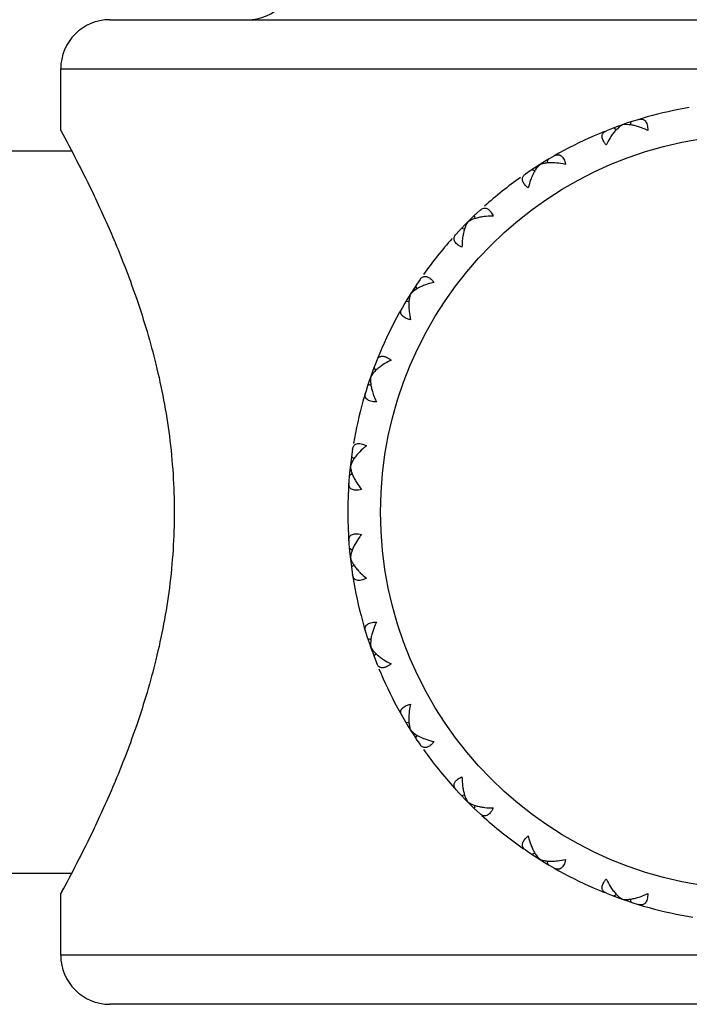
# Model space of a CAD drawing. Units: inches. Extents: x 5.7 to 16.4, y 2.5 to 12.5.
# Drawn here: x 14.5 to 14.9, y 9.4 to 10 of the extents above; entities that cross this region are included whole.
import ezdxf

# ---------------------------------------------------------------- set-up
doc = ezdxf.new("R2010")
doc.units = ezdxf.units.IN
doc.header["$LTSCALE"] = 1.21
doc.header["$MEASUREMENT"] = 0
doc.layers.get('0').update_dxf_attribs({"linetype": 'CONTINUOUS'})

msp = doc.modelspace()

# ---------------------------------------------------------------- linework, layer by layer
at = {"color": 7, "linetype": 'CONTINUOUS'}
for p, q in [((14.58934, 9.98508), (15.37932, 9.98508)), ((14.55933, 9.91758), (14.55933, 9.95508)), ((14.89814, 9.91786), (14.89636, 9.91909)), ((14.89988, 9.91972), (14.89847, 9.91847)), ((14.90178, 9.92098), (14.89988, 9.91972)), ((14.90407, 9.92118), (14.90178, 9.92098)), ((14.90574, 9.9211), (14.90407, 9.92118)), ((14.90661, 9.92092), (14.9072, 9.92289)), ((14.48433, 9.90508), (14.56603, 9.90508)), ((14.85136, 9.8967), (14.84978, 9.89504)), ((14.85608, 9.89771), (14.85622, 9.89976)), ((14.8484, 9.89289), (14.84649, 9.89365)), ((14.81198, 9.86384), (14.81166, 9.86588)), ((14.80557, 9.85743), (14.80353, 9.85775)), ((14.77652, 9.82101), (14.77576, 9.82292)), ((14.77437, 9.81963), (14.77271, 9.81805)), ((14.77573, 9.82061), (14.77437, 9.81963)), ((14.7717, 9.81333), (14.76965, 9.81319)), ((14.74969, 9.76954), (14.74843, 9.76763)), ((14.75081, 9.7708), (14.74969, 9.76954)), ((14.75155, 9.77127), (14.75032, 9.77305)), ((14.74849, 9.7628), (14.74652, 9.76221)), ((14.73678, 9.71521), (14.73598, 9.71306)), ((14.73812, 9.71738), (14.73661, 9.71878)), ((14.73759, 9.71668), (14.73678, 9.71521)), ((14.73711, 9.70838), (14.73532, 9.70736)), ((14.73711, 9.66179), (14.73532, 9.66281)), ((14.73674, 9.66099), (14.73629, 9.65937)), ((14.73629, 9.65937), (14.73598, 9.6571)), ((14.73812, 9.65278), (14.73661, 9.65139)), ((14.74652, 9.60796), (14.74849, 9.60736)), ((14.74831, 9.60648), (14.74823, 9.60482)), ((14.74823, 9.60482), (14.74843, 9.60254)), ((14.74843, 9.60254), (14.74969, 9.60063)), ((14.74969, 9.60063), (14.75095, 9.59922)), ((14.75032, 9.59711), (14.75155, 9.5989)), ((14.76965, 9.55697), (14.7717, 9.55683)), ((14.77271, 9.55212), (14.77437, 9.55053)), ((14.77576, 9.54724), (14.77652, 9.54915)), ((14.80353, 9.51242), (14.80557, 9.51273)), ((14.81166, 9.50429), (14.81198, 9.50632)), ((14.84649, 9.47651), (14.8484, 9.47727)), ((14.84881, 9.47648), (14.84978, 9.47512)), ((14.84978, 9.47512), (14.85136, 9.47347)), ((14.85622, 9.4704), (14.85608, 9.47245)), ((14.48433, 9.46508), (14.56603, 9.46508)), ((14.55933, 9.45258), (14.56109, 9.45582)), ((14.55933, 9.41508), (14.55933, 9.45258)), ((14.89636, 9.45107), (14.89814, 9.4523)), ((14.89862, 9.45155), (14.89988, 9.45045)), ((14.89988, 9.45045), (14.90178, 9.44919)), ((14.9072, 9.44728), (14.90661, 9.44924)), ((15.37932, 9.38508), (14.58934, 9.38508))]:
    msp.add_line(p, q, dxfattribs=at)
at = {"color": 9, "linetype": 'CONTINUOUS'}
for p, q in [((14.55933, 9.95508), (15.40933, 9.95508)), ((15.40933, 9.41508), (14.55933, 9.41508))]:
    msp.add_line(p, q, dxfattribs=at)
msp.add_circle((14.98433, 9.68508), 0.23, dxfattribs=at)
at = {"color": 7, "linetype": 'CONTINUOUS'}
for centre, radius, start, end in [((14.67308, 10.01508), 0.03, 270, 360), ((14.58933, 9.95508), 0.03, 90, 180), ((14.98433, 9.68508), 0.25, 99.63199, 111.67164), ((14.98433, 9.68508), 0.25, 111.96744, 124.52879), ((14.98433, 9.68508), 0.25, 125.34628, 131.79658), ((14.98433, 9.68508), 0.25, 132.61407, 137.38593), ((14.98433, 9.68508), 0.25, 138.20342, 144.65372), ((14.98433, 9.68508), 0.25, 145.47121, 158.03256), ((14.98433, 9.68508), 0.25, 158.32836, 170.36801), ((14.98433, 9.68508), 0.25, 171.1855, 188.8145), ((14.98433, 9.68508), 0.25, 189.1103, 201.67164), ((14.98433, 9.68508), 0.25, 202.48913, 214.52879), ((14.98433, 9.68508), 0.25, 215.34628, 222.31827), ((14.98433, 9.68508), 0.25, 222.61407, 227.38593), ((14.98433, 9.68508), 0.25, 227.68172, 235.17542), ((14.98433, 9.68508), 0.25, 235.47121, 248.03256), ((14.98433, 9.68508), 0.25, 248.32836, 260.8897), ((14.58933, 9.41508), 0.03, 180, 270)]:
    msp.add_arc(centre, radius, start, end, dxfattribs=at)
for points, knots in [([(14.91165, 9.92429), (14.91202, 9.9244), (14.91275, 9.92455), (14.91385, 9.92451), (14.91486, 9.92414), (14.91574, 9.92343), (14.91642, 9.92237), (14.9169, 9.92101), (14.91718, 9.91938), (14.91722, 9.91821), (14.91722, 9.91759)], [0, 0, 0, 0, 0.109858, 0.211479, 0.309921, 0.412978, 0.529249, 0.664806, 0.822265, 1, 1, 1, 1]), ([(14.89847, 9.91847), (14.89789, 9.91789), (14.89674, 9.91661), (14.89571, 9.91524), (14.89521, 9.91451)], [0, 0, 0, 0, 0.480312, 1, 1, 1, 1]), ([(14.91098, 9.92002), (14.91009, 9.92029), (14.90836, 9.92073), (14.9066, 9.92102), (14.90574, 9.9211)], [0, 0, 0, 0, 0.520697, 1, 1, 1, 1]), ([(14.91722, 9.91759), (14.91669, 9.91784), (14.91466, 9.91876), (14.91256, 9.91954), (14.91098, 9.92002)], [0, 0, 0, 0, 0.260612, 1, 1, 1, 1]), ([(14.55933, 9.91758), (14.56263, 9.91155), (14.56963, 9.89839), (14.58091, 9.87572), (14.59352, 9.84766), (14.60662, 9.81354), (14.61831, 9.77423), (14.62657, 9.73084), (14.62856, 9.70052), (14.62856, 9.68508)], [0, 0, 0, 0, 0.084149, 0.18239, 0.30986, 0.460559, 0.629302, 0.811067, 1, 1, 1, 1]), ([(14.89003, 9.9115), (14.88987, 9.91185), (14.88961, 9.91251), (14.8894, 9.9135), (14.88939, 9.91442), (14.88959, 9.91524), (14.88997, 9.91595), (14.89052, 9.91656), (14.89121, 9.91705), (14.89173, 9.9173), (14.89201, 9.91741)], [0, 0, 0, 0, 0.157456, 0.297262, 0.422203, 0.537045, 0.647538, 0.758995, 0.875649, 1, 1, 1, 1]), ([(14.89521, 9.91451), (14.8949, 9.91407), (14.89366, 9.9122), (14.89258, 9.91024), (14.89183, 9.90871)], [0, 0, 0, 0, 0.238796, 1, 1, 1, 1]), ([(14.89183, 9.90871), (14.89146, 9.90916), (14.8908, 9.91006), (14.89025, 9.91103), (14.89003, 9.9115)], [0, 0, 0, 0, 0.528011, 1, 1, 1, 1]), ([(14.86025, 9.90212), (14.86058, 9.90231), (14.86126, 9.90262), (14.86234, 9.90283), (14.86341, 9.90269), (14.86442, 9.90219), (14.86532, 9.90131), (14.86609, 9.9001), (14.86672, 9.89857), (14.86703, 9.89743), (14.86716, 9.89683)], [0, 0, 0, 0, 0.109858, 0.211479, 0.309921, 0.412978, 0.529249, 0.664806, 0.822265, 1, 1, 1, 1]), ([(14.84978, 9.89504), (14.8491, 9.89418), (14.84783, 9.8922), (14.84685, 9.89008), (14.84639, 9.88893)], [0, 0, 0, 0, 0.469972, 1, 1, 1, 1]), ([(14.8552, 9.8977), (14.8545, 9.89761), (14.8532, 9.89737), (14.85193, 9.89695), (14.85136, 9.8967)], [0, 0, 0, 0, 0.52767, 1, 1, 1, 1]), ([(14.86054, 9.89781), (14.85961, 9.89787), (14.85783, 9.89792), (14.85604, 9.8978), (14.8552, 9.8977)], [0, 0, 0, 0, 0.520697, 1, 1, 1, 1]), ([(14.86716, 9.89683), (14.8666, 9.89695), (14.86441, 9.8974), (14.86219, 9.8977), (14.86054, 9.89781)], [0, 0, 0, 0, 0.260612, 1, 1, 1, 1]), ([(14.84201, 9.88484), (14.84178, 9.88514), (14.84138, 9.88573), (14.84095, 9.88665), (14.84074, 9.88754), (14.84075, 9.88839), (14.84096, 9.88917), (14.84136, 9.88988), (14.84193, 9.89051), (14.84238, 9.89087), (14.84262, 9.89104)], [0, 0, 0, 0, 0.157456, 0.297262, 0.422203, 0.537045, 0.647538, 0.758995, 0.875649, 1, 1, 1, 1]), ([(14.84639, 9.88893), (14.84619, 9.88843), (14.8454, 9.88633), (14.84478, 9.88418), (14.84439, 9.88252)], [0, 0, 0, 0, 0.238797, 1, 1, 1, 1]), ([(14.84439, 9.88252), (14.84393, 9.88288), (14.84308, 9.88361), (14.84233, 9.88443), (14.84201, 9.88484)], [0, 0, 0, 0, 0.528011, 1, 1, 1, 1]), ([(14.81506, 9.86906), (14.81538, 9.86935), (14.81604, 9.86986), (14.81683, 9.87015), (14.81722, 9.87022)], [0, 0, 0, 0, 0.520764, 1, 1, 1, 1]), ([(14.81722, 9.87022), (14.81746, 9.87027), (14.81797, 9.8703), (14.81874, 9.87016), (14.81952, 9.86983), (14.82028, 9.86931), (14.82102, 9.86859), (14.822, 9.86734), (14.82261, 9.86623), (14.82298, 9.86545)], [0, 0, 0, 0, 0.092709, 0.188308, 0.29107, 0.404847, 0.532032, 0.674026, 1, 1, 1, 1]), ([(14.8163, 9.86493), (14.81539, 9.86478), (14.81364, 9.86444), (14.81192, 9.86392), (14.81112, 9.86363)], [0, 0, 0, 0, 0.520697, 1, 1, 1, 1]), ([(14.82298, 9.86545), (14.8224, 9.86544), (14.82017, 9.86539), (14.81794, 9.86519), (14.8163, 9.86493)], [0, 0, 0, 0, 0.260612, 1, 1, 1, 1]), ([(14.80761, 9.8618), (14.80721, 9.86127), (14.80649, 9.86006), (14.80563, 9.858), (14.80495, 9.85566), (14.80462, 9.85399), (14.80449, 9.85312)], [0, 0, 0, 0, 0.213416, 0.452984, 0.71585, 1, 1, 1, 1]), ([(14.81112, 9.86363), (14.81047, 9.86339), (14.80925, 9.86287), (14.80811, 9.86218), (14.80761, 9.8618)], [0, 0, 0, 0, 0.52767, 1, 1, 1, 1]), ([(14.80396, 9.84643), (14.8034, 9.84669), (14.80236, 9.84724), (14.80101, 9.8482), (14.8, 9.84922), (14.79935, 9.85029), (14.79908, 9.85139), (14.79919, 9.85247), (14.79963, 9.85347), (14.80009, 9.85406), (14.80035, 9.85435)], [0, 0, 0, 0, 0.177735, 0.335194, 0.470751, 0.587022, 0.690079, 0.788521, 0.890142, 1, 1, 1, 1]), ([(14.80449, 9.85312), (14.8044, 9.85259), (14.8041, 9.85037), (14.80398, 9.84813), (14.80396, 9.84643)], [0, 0, 0, 0, 0.238796, 1, 1, 1, 1]), ([(14.77837, 9.82679), (14.77854, 9.82703), (14.7789, 9.82748), (14.77953, 9.82805), (14.78024, 9.82845), (14.78102, 9.82866), (14.78187, 9.82867), (14.78276, 9.82846), (14.78368, 9.82803), (14.78427, 9.82763), (14.78457, 9.8274)], [0, 0, 0, 0, 0.124351, 0.241004, 0.35246, 0.462953, 0.577795, 0.702736, 0.842543, 1, 1, 1, 1]), ([(14.7805, 9.82303), (14.77964, 9.82268), (14.77801, 9.82196), (14.77645, 9.82108), (14.77573, 9.82061)], [0, 0, 0, 0, 0.520697, 1, 1, 1, 1]), ([(14.78689, 9.82502), (14.78633, 9.82489), (14.78416, 9.82434), (14.78203, 9.82364), (14.7805, 9.82303)], [0, 0, 0, 0, 0.260612, 1, 1, 1, 1]), ([(14.78457, 9.8274), (14.78498, 9.82708), (14.78581, 9.82633), (14.78653, 9.82548), (14.78689, 9.82502)], [0, 0, 0, 0, 0.471991, 1, 1, 1, 1]), ([(14.77271, 9.81805), (14.77246, 9.81748), (14.77204, 9.81622), (14.77181, 9.81492), (14.77172, 9.81423)], [0, 0, 0, 0, 0.472404, 1, 1, 1, 1]), ([(14.77172, 9.81423), (14.77161, 9.81338), (14.77149, 9.8116), (14.77154, 9.80982), (14.7716, 9.80889)], [0, 0, 0, 0, 0.479277, 1, 1, 1, 1]), ([(14.77258, 9.80225), (14.77198, 9.80238), (14.77084, 9.80269), (14.76931, 9.80332), (14.7681, 9.80409), (14.76722, 9.80499), (14.76672, 9.806), (14.76658, 9.80707), (14.76679, 9.80815), (14.7671, 9.80883), (14.76729, 9.80916)], [0, 0, 0, 0, 0.177735, 0.335194, 0.470751, 0.587022, 0.690079, 0.788521, 0.890142, 1, 1, 1, 1]), ([(14.7716, 9.80889), (14.77164, 9.80836), (14.77184, 9.80612), (14.77222, 9.80391), (14.77258, 9.80225)], [0, 0, 0, 0, 0.238796, 1, 1, 1, 1]), ([(14.752, 9.7774), (14.75211, 9.77768), (14.75236, 9.7782), (14.75285, 9.77889), (14.75346, 9.77944), (14.75417, 9.77982), (14.75499, 9.78002), (14.75591, 9.78001), (14.7569, 9.7798), (14.75756, 9.77954), (14.75791, 9.77938)], [0, 0, 0, 0, 0.124351, 0.241004, 0.35246, 0.462953, 0.577795, 0.702736, 0.842543, 1, 1, 1, 1]), ([(14.75491, 9.77421), (14.75415, 9.77369), (14.75272, 9.77261), (14.7514, 9.77141), (14.75081, 9.7708)], [0, 0, 0, 0, 0.520697, 1, 1, 1, 1]), ([(14.7607, 9.77758), (14.76018, 9.77732), (14.75819, 9.77631), (14.75627, 9.77516), (14.75491, 9.77421)], [0, 0, 0, 0, 0.260612, 1, 1, 1, 1]), ([(14.75791, 9.77938), (14.75838, 9.77916), (14.75935, 9.77861), (14.76025, 9.77795), (14.7607, 9.77758)], [0, 0, 0, 0, 0.471991, 1, 1, 1, 1]), ([(14.74843, 9.76763), (14.7483, 9.76698), (14.74818, 9.76559), (14.74825, 9.7642), (14.74833, 9.76347)], [0, 0, 0, 0, 0.471365, 1, 1, 1, 1]), ([(14.74833, 9.76347), (14.74842, 9.76265), (14.7487, 9.76096), (14.74913, 9.7593), (14.74939, 9.75845)], [0, 0, 0, 0, 0.480311, 1, 1, 1, 1]), ([(14.75182, 9.75219), (14.7512, 9.75219), (14.75003, 9.75223), (14.7484, 9.75251), (14.74704, 9.75299), (14.74598, 9.75367), (14.74527, 9.75455), (14.7449, 9.75556), (14.74486, 9.75666), (14.74501, 9.75739), (14.74512, 9.75776)], [0, 0, 0, 0, 0.177735, 0.335194, 0.470751, 0.587022, 0.690079, 0.788521, 0.890142, 1, 1, 1, 1]), ([(14.74939, 9.75845), (14.74954, 9.75794), (14.75023, 9.75581), (14.75109, 9.75373), (14.75182, 9.75219)], [0, 0, 0, 0, 0.238798, 1, 1, 1, 1]), ([(14.73728, 9.72339), (14.73734, 9.72377), (14.73752, 9.72449), (14.73803, 9.72547), (14.7388, 9.72622), (14.73983, 9.7267), (14.74107, 9.72686), (14.74251, 9.7267), (14.74409, 9.72624), (14.74517, 9.72577), (14.74573, 9.7255)], [0, 0, 0, 0, 0.109858, 0.211479, 0.309921, 0.412978, 0.529249, 0.664806, 0.822265, 1, 1, 1, 1]), ([(14.74083, 9.72093), (14.7402, 9.72024), (14.73905, 9.71888), (14.73803, 9.71742), (14.73759, 9.71668)], [0, 0, 0, 0, 0.520697, 1, 1, 1, 1]), ([(14.74573, 9.7255), (14.74528, 9.72513), (14.74356, 9.7237), (14.74195, 9.72215), (14.74083, 9.72093)], [0, 0, 0, 0, 0.260612, 1, 1, 1, 1]), ([(14.73598, 9.71306), (14.736, 9.71241), (14.73618, 9.71102), (14.73657, 9.70969), (14.7368, 9.70899)], [0, 0, 0, 0, 0.471366, 1, 1, 1, 1]), ([(14.7368, 9.70899), (14.73707, 9.70821), (14.73772, 9.70663), (14.73851, 9.70511), (14.73895, 9.70433)], [0, 0, 0, 0, 0.480312, 1, 1, 1, 1]), ([(14.74272, 9.69877), (14.74211, 9.69863), (14.74096, 9.69841), (14.73931, 9.69832), (14.73788, 9.69849), (14.7367, 9.69892), (14.7358, 9.69961), (14.73522, 9.70052), (14.73494, 9.70158), (14.73492, 9.70232), (14.73495, 9.70271)], [0, 0, 0, 0, 0.177735, 0.335194, 0.470751, 0.587022, 0.690079, 0.788521, 0.890142, 1, 1, 1, 1]), ([(14.73895, 9.70433), (14.73921, 9.70387), (14.74036, 9.70194), (14.74166, 9.70011), (14.74272, 9.69877)], [0, 0, 0, 0, 0.238796, 1, 1, 1, 1]), ([(14.62856, 9.68508), (14.62856, 9.66964), (14.62657, 9.63932), (14.61831, 9.59593), (14.60662, 9.55662), (14.59352, 9.52251), (14.58091, 9.49445), (14.56963, 9.47177), (14.56263, 9.45861), (14.55933, 9.45258)], [0, 0, 0, 0, 0.188933, 0.370698, 0.539441, 0.69014, 0.81761, 0.915851, 1, 1, 1, 1]), ([(14.73495, 9.66746), (14.73492, 9.66784), (14.73494, 9.66859), (14.73522, 9.66965), (14.7358, 9.67055), (14.7367, 9.67125), (14.73788, 9.67168), (14.73931, 9.67185), (14.74096, 9.67175), (14.74211, 9.67154), (14.74272, 9.67139)], [0, 0, 0, 0, 0.109858, 0.211479, 0.309921, 0.412978, 0.529249, 0.664806, 0.822265, 1, 1, 1, 1]), ([(14.74272, 9.67139), (14.74236, 9.67094), (14.74101, 9.66916), (14.73977, 9.66728), (14.73896, 9.66585)], [0, 0, 0, 0, 0.260612, 1, 1, 1, 1]), ([(14.73896, 9.66585), (14.7385, 9.66504), (14.73768, 9.66346), (14.73701, 9.6618), (14.73674, 9.66099)], [0, 0, 0, 0, 0.520697, 1, 1, 1, 1]), ([(14.73598, 9.6571), (14.73614, 9.65647), (14.73663, 9.65516), (14.7373, 9.65394), (14.73769, 9.65331)], [0, 0, 0, 0, 0.471366, 1, 1, 1, 1]), ([(14.73769, 9.65331), (14.73812, 9.65261), (14.73911, 9.65121), (14.74022, 9.6499), (14.74082, 9.64925)], [0, 0, 0, 0, 0.480312, 1, 1, 1, 1]), ([(14.74082, 9.64925), (14.74118, 9.64885), (14.74273, 9.64723), (14.7444, 9.64574), (14.74573, 9.64466)], [0, 0, 0, 0, 0.238796, 1, 1, 1, 1]), ([(14.74573, 9.64466), (14.74517, 9.64439), (14.74409, 9.64392), (14.74251, 9.64346), (14.74107, 9.64331), (14.73983, 9.64347), (14.7388, 9.64394), (14.73803, 9.6447), (14.73752, 9.64567), (14.73734, 9.64639), (14.73728, 9.64677)], [0, 0, 0, 0, 0.177735, 0.335194, 0.470751, 0.587022, 0.690079, 0.788521, 0.890142, 1, 1, 1, 1]), ([(14.74512, 9.61241), (14.74501, 9.61277), (14.74486, 9.6135), (14.7449, 9.6146), (14.74527, 9.61562), (14.74598, 9.61649), (14.74704, 9.61717), (14.7484, 9.61766), (14.75003, 9.61793), (14.7512, 9.61798), (14.75182, 9.61797)], [0, 0, 0, 0, 0.109858, 0.211479, 0.309921, 0.412978, 0.529249, 0.664806, 0.822265, 1, 1, 1, 1]), ([(14.75182, 9.61797), (14.75157, 9.61745), (14.75065, 9.6154), (14.74986, 9.6133), (14.74939, 9.61171)], [0, 0, 0, 0, 0.260644, 1, 1, 1, 1]), ([(14.74939, 9.61171), (14.74912, 9.61083), (14.74867, 9.6091), (14.74839, 9.60733), (14.74831, 9.60648)], [0, 0, 0, 0, 0.520724, 1, 1, 1, 1]), ([(14.75095, 9.59922), (14.75153, 9.59864), (14.7528, 9.59749), (14.75418, 9.59646), (14.75491, 9.59595)], [0, 0, 0, 0, 0.480293, 1, 1, 1, 1]), ([(14.75491, 9.59595), (14.75535, 9.59565), (14.75722, 9.59441), (14.75918, 9.59333), (14.7607, 9.59258)], [0, 0, 0, 0, 0.238833, 1, 1, 1, 1]), ([(14.75791, 9.59078), (14.75756, 9.59062), (14.7569, 9.59036), (14.75591, 9.59015), (14.75499, 9.59015), (14.75417, 9.59034), (14.75346, 9.59073), (14.75285, 9.59127), (14.75236, 9.59196), (14.75211, 9.59248), (14.752, 9.59276)], [0, 0, 0, 0, 0.157456, 0.297262, 0.422203, 0.537045, 0.647538, 0.758995, 0.875649, 1, 1, 1, 1]), ([(14.7607, 9.59258), (14.76025, 9.59221), (14.75935, 9.59155), (14.75838, 9.591), (14.75791, 9.59078)], [0, 0, 0, 0, 0.528011, 1, 1, 1, 1]), ([(14.76729, 9.561), (14.7671, 9.56133), (14.76679, 9.56201), (14.76658, 9.56309), (14.76672, 9.56416), (14.76722, 9.56517), (14.7681, 9.56607), (14.76931, 9.56685), (14.77084, 9.56748), (14.77198, 9.56778), (14.77258, 9.56792)], [0, 0, 0, 0, 0.109858, 0.211479, 0.309921, 0.412978, 0.529249, 0.664806, 0.822265, 1, 1, 1, 1]), ([(14.77258, 9.56792), (14.77246, 9.56735), (14.77201, 9.56515), (14.77171, 9.56293), (14.7716, 9.56127)], [0, 0, 0, 0, 0.260645, 1, 1, 1, 1]), ([(14.7716, 9.56127), (14.77154, 9.56035), (14.77149, 9.55856), (14.77161, 9.55678), (14.77172, 9.55594)], [0, 0, 0, 0, 0.520723, 1, 1, 1, 1]), ([(14.77172, 9.55594), (14.77181, 9.55525), (14.77204, 9.55394), (14.77246, 9.55268), (14.77271, 9.55212)], [0, 0, 0, 0, 0.527596, 1, 1, 1, 1]), ([(14.77437, 9.55053), (14.77523, 9.54985), (14.77721, 9.54858), (14.77935, 9.5476), (14.7805, 9.54713)], [0, 0, 0, 0, 0.469949, 1, 1, 1, 1]), ([(14.7805, 9.54713), (14.78099, 9.54694), (14.78309, 9.54615), (14.78524, 9.54553), (14.78689, 9.54514)], [0, 0, 0, 0, 0.238833, 1, 1, 1, 1]), ([(14.78457, 9.54276), (14.78427, 9.54253), (14.78368, 9.54213), (14.78276, 9.54171), (14.78187, 9.5415), (14.78102, 9.5415), (14.78024, 9.54172), (14.77953, 9.54212), (14.7789, 9.54268), (14.77854, 9.54313), (14.77837, 9.54338)], [0, 0, 0, 0, 0.157456, 0.297262, 0.422203, 0.537045, 0.647538, 0.758995, 0.875649, 1, 1, 1, 1]), ([(14.78689, 9.54514), (14.78653, 9.54468), (14.78581, 9.54384), (14.78498, 9.54308), (14.78457, 9.54276)], [0, 0, 0, 0, 0.528011, 1, 1, 1, 1]), ([(14.79919, 9.51797), (14.79914, 9.51821), (14.79911, 9.51872), (14.79925, 9.5195), (14.79958, 9.52027), (14.8001, 9.52103), (14.80082, 9.52177), (14.80207, 9.52276), (14.80318, 9.52337), (14.80396, 9.52374)], [0, 0, 0, 0, 0.092709, 0.188308, 0.29107, 0.404847, 0.532032, 0.674026, 1, 1, 1, 1]), ([(14.80396, 9.52374), (14.80397, 9.52315), (14.80402, 9.52091), (14.80423, 9.51868), (14.80449, 9.51704)], [0, 0, 0, 0, 0.260645, 1, 1, 1, 1]), ([(14.80035, 9.51582), (14.80006, 9.51613), (14.79955, 9.5168), (14.79926, 9.51758), (14.79919, 9.51797)], [0, 0, 0, 0, 0.520764, 1, 1, 1, 1]), ([(14.80449, 9.51704), (14.80463, 9.51613), (14.80498, 9.51438), (14.80549, 9.51266), (14.80579, 9.51186)], [0, 0, 0, 0, 0.520723, 1, 1, 1, 1]), ([(14.80579, 9.51186), (14.80603, 9.51121), (14.80655, 9.50999), (14.80723, 9.50886), (14.80761, 9.50836)], [0, 0, 0, 0, 0.527596, 1, 1, 1, 1]), ([(14.80761, 9.50836), (14.80814, 9.50796), (14.80935, 9.50724), (14.81141, 9.50638), (14.81376, 9.5057), (14.81543, 9.50537), (14.8163, 9.50524)], [0, 0, 0, 0, 0.213379, 0.452943, 0.715824, 1, 1, 1, 1]), ([(14.82298, 9.50472), (14.82272, 9.50416), (14.82217, 9.50312), (14.82121, 9.50177), (14.82019, 9.50076), (14.81912, 9.5001), (14.81802, 9.49983), (14.81694, 9.49994), (14.81594, 9.50038), (14.81535, 9.50084), (14.81506, 9.5011)], [0, 0, 0, 0, 0.177735, 0.335194, 0.470751, 0.587022, 0.690079, 0.788521, 0.890142, 1, 1, 1, 1]), ([(14.8163, 9.50524), (14.81683, 9.50515), (14.81905, 9.50485), (14.82128, 9.50473), (14.82298, 9.50472)], [0, 0, 0, 0, 0.238833, 1, 1, 1, 1]), ([(14.84201, 9.48532), (14.84233, 9.48574), (14.84308, 9.48656), (14.84393, 9.48729), (14.84439, 9.48765)], [0, 0, 0, 0, 0.472021, 1, 1, 1, 1]), ([(14.84439, 9.48765), (14.84452, 9.48708), (14.84507, 9.48491), (14.84577, 9.48277), (14.84639, 9.48124)], [0, 0, 0, 0, 0.260644, 1, 1, 1, 1]), ([(14.84262, 9.47912), (14.84238, 9.47929), (14.84193, 9.47965), (14.84136, 9.48028), (14.84096, 9.48099), (14.84075, 9.48178), (14.84074, 9.48262), (14.84095, 9.48351), (14.84138, 9.48443), (14.84178, 9.48503), (14.84201, 9.48532)], [0, 0, 0, 0, 0.124338, 0.240979, 0.352422, 0.462907, 0.577748, 0.702697, 0.842521, 1, 1, 1, 1]), ([(14.84639, 9.48124), (14.84673, 9.48038), (14.84746, 9.47875), (14.84834, 9.47719), (14.84881, 9.47648)], [0, 0, 0, 0, 0.520723, 1, 1, 1, 1]), ([(14.85136, 9.47347), (14.85193, 9.47321), (14.8532, 9.47279), (14.8545, 9.47256), (14.8552, 9.47247)], [0, 0, 0, 0, 0.47233, 1, 1, 1, 1]), ([(14.8552, 9.47247), (14.85604, 9.47236), (14.85783, 9.47224), (14.85961, 9.47229), (14.86054, 9.47236)], [0, 0, 0, 0, 0.479303, 1, 1, 1, 1]), ([(14.86716, 9.47334), (14.86703, 9.47273), (14.86672, 9.4716), (14.86609, 9.47007), (14.86532, 9.46885), (14.86442, 9.46798), (14.86341, 9.46747), (14.86234, 9.46734), (14.86126, 9.46754), (14.86058, 9.46786), (14.86025, 9.46805)], [0, 0, 0, 0, 0.177735, 0.335194, 0.470751, 0.587022, 0.690079, 0.788521, 0.890142, 1, 1, 1, 1]), ([(14.86054, 9.47236), (14.86107, 9.47239), (14.8633, 9.47259), (14.8655, 9.47297), (14.86716, 9.47334)], [0, 0, 0, 0, 0.238833, 1, 1, 1, 1]), ([(14.89201, 9.45275), (14.89173, 9.45286), (14.89121, 9.45311), (14.89052, 9.4536), (14.88997, 9.45421), (14.88959, 9.45493), (14.88939, 9.45575), (14.8894, 9.45666), (14.88961, 9.45765), (14.88987, 9.45832), (14.89003, 9.45866)], [0, 0, 0, 0, 0.124351, 0.241004, 0.35246, 0.462953, 0.577795, 0.702736, 0.842543, 1, 1, 1, 1]), ([(14.89003, 9.45866), (14.89025, 9.45914), (14.8908, 9.46011), (14.89146, 9.461), (14.89183, 9.46146)], [0, 0, 0, 0, 0.471991, 1, 1, 1, 1]), ([(14.89183, 9.46146), (14.89209, 9.46093), (14.89311, 9.45894), (14.89426, 9.45701), (14.89521, 9.45565)], [0, 0, 0, 0, 0.260645, 1, 1, 1, 1]), ([(14.89521, 9.45565), (14.89573, 9.45489), (14.89681, 9.45346), (14.89801, 9.45214), (14.89862, 9.45155)], [0, 0, 0, 0, 0.520723, 1, 1, 1, 1]), ([(14.90594, 9.44908), (14.90676, 9.44917), (14.90846, 9.44945), (14.91012, 9.44989), (14.91098, 9.45014)], [0, 0, 0, 0, 0.480293, 1, 1, 1, 1]), ([(14.91098, 9.45014), (14.91149, 9.4503), (14.91361, 9.45099), (14.91568, 9.45185), (14.91722, 9.45257)], [0, 0, 0, 0, 0.238833, 1, 1, 1, 1]), ([(14.91722, 9.45257), (14.91722, 9.45195), (14.91718, 9.45078), (14.9169, 9.44915), (14.91642, 9.44779), (14.91574, 9.44674), (14.91486, 9.44602), (14.91385, 9.44565), (14.91275, 9.44561), (14.91202, 9.44577), (14.91165, 9.44588)], [0, 0, 0, 0, 0.177735, 0.335194, 0.470751, 0.587022, 0.690079, 0.788521, 0.890142, 1, 1, 1, 1]), ([(14.90178, 9.44919), (14.90243, 9.44906), (14.90382, 9.44893), (14.90521, 9.44901), (14.90594, 9.44908)], [0, 0, 0, 0, 0.471336, 1, 1, 1, 1])]:
    msp.add_open_spline(points, degree=3, knots=knots, dxfattribs=at)

doc.saveas('drawing.dxf')
